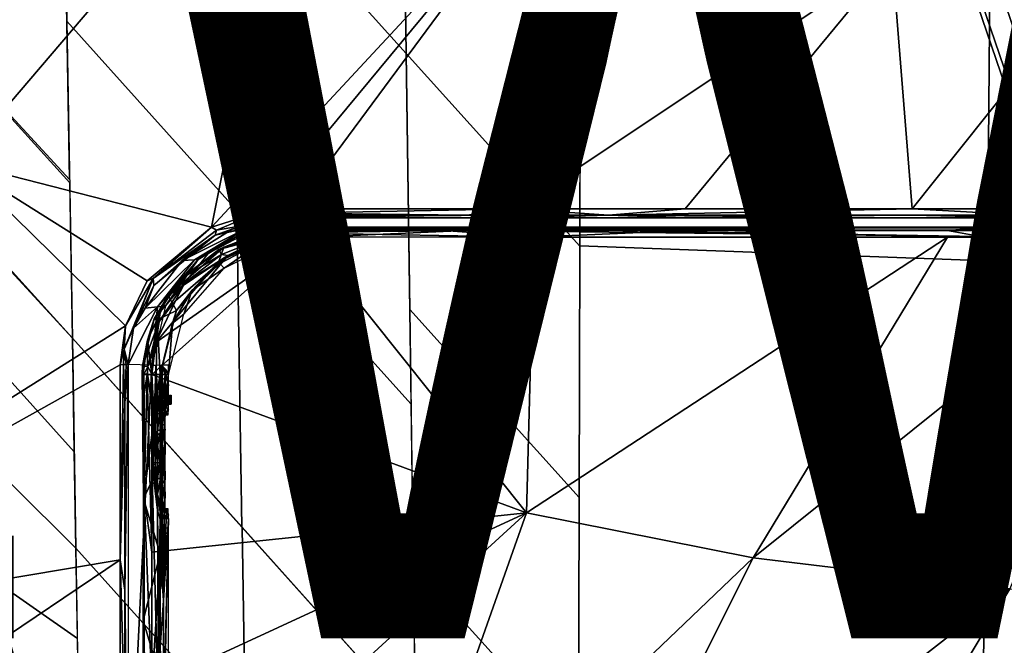
# Model space of a CAD drawing. Units: inches. Extents: x -12.8 to 13.9, y -13.8 to 13.8.
# Drawn here: x -1.2 to 0.9, y -6 to -4.7 of the extents above; entities that cross this region are included whole.
import ezdxf

# ---------------------------------------------------------------- set-up
doc = ezdxf.new("R2010")
doc.units = ezdxf.units.IN
doc.header["$MEASUREMENT"] = 0
for name, color, linetype in [('SEAT-BASE', 5, 'Continuous'), ('SEAT-FABRIC', 5, 'Continuous'), ('SEAT-FRAME', 5, 'Continuous'), ('SEAT-VIEW', 7, 'Continuous')]:
    doc.layers.add(name, color=color, linetype=linetype)
doc.styles.get("Standard").update_dxf_attribs({"font": 'arial.ttf'})

msp = doc.modelspace()

# ---------------------------------------------------------------- linework, layer by layer
at = {"layer": 'SEAT-BASE'}
for points in [[(4.5174, -12.6859, 3.8188), (1.0754, -1.7204, 6.4698), (0.6083, -1.8722, 6.4973), (4.1596, -12.8021, 3.8188)], [(4.2811, -11.7997, 3.2151), (3.4676, -12.0641, 3.2151), (0.0683, -2.1107, 4.5405), (1.1854, -1.7478, 4.5405)], [(0.1412, -2.0239, 6.4698), (3.8017, -12.9184, 3.8188), (4.1596, -12.8021, 3.8188), (0.6083, -1.8722, 6.4973)], [(0.0349, -2.0367, 6.3614), (-0.0124, -2.1651, 4.6526), (3.4414, -12.2822, 3.3006), (3.6747, -12.9218, 3.7114)], [(0.0704, -2.0413, 6.4342), (0.0349, -2.0367, 6.3614), (3.6747, -12.9218, 3.7114), (3.7104, -12.9267, 3.7894)], [(0.1412, -2.0239, 6.4698), (0.0704, -2.0413, 6.4342), (3.7104, -12.9267, 3.7894), (3.8017, -12.9184, 3.8188)], [(0.0339, -2.1244, 4.5552), (0.0683, -2.1107, 4.5405), (3.4676, -12.0641, 3.2151), (3.4669, -12.197, 3.2069)], [(0.0339, -2.1244, 4.5552), (3.4669, -12.197, 3.2069), (3.4461, -12.2657, 3.2497), (-0.0076, -2.1486, 4.6016)], [(3.4414, -12.2822, 3.3006), (-0.0124, -2.1651, 4.6526), (-0.0076, -2.1486, 4.6016), (3.4461, -12.2657, 3.2497)]]:
    msp.add_3dface(points, dxfattribs=at)
at = {"layer": 'SEAT-FABRIC'}
for points in [[(-0.7258, -3.8226, 18.95), (-0.718, -4.3686, 18.989), (-0.3529, -4.7746, 19.0281), (-0.3606, -4.2288, 18.9865)], [(-0.7072, -5.1032, 19.0421), (-0.718, -4.3686, 18.989), (-1.0755, -3.9721, 18.9558), (-1.0632, -4.7068, 19.0071)], [(0.8643, -5.2087, 19.1065), (0.8751, -3.9866, 19.0014), (0.0134, -3.9621, 18.9769), (0.0107, -5.1771, 19.0722)], [(1.758, -4.007, 19.0233), (0.8751, -3.9866, 19.0014), (0.8643, -5.2087, 19.1065), (1.7384, -5.235, 19.1367)], [(-1.4175, -4.1205, 18.9617), (-1.4079, -4.658, 18.9998), (-1.0575, -5.0387, 19.0309), (-1.0666, -4.5085, 18.9931)], [(-0.3606, -4.2288, 18.9865), (-0.3529, -4.7746, 19.0281), (0.0106, -5.1783, 19.0727), (0.0119, -4.6422, 19.0302)], [(-0.3427, -5.5091, 19.0842), (-0.3529, -4.7746, 19.0281), (-0.718, -4.3686, 18.989), (-0.7072, -5.1032, 19.0421)], [(-1.0574, -5.0457, 19.0312), (-1.4079, -4.658, 18.9998), (-1.4057, -4.9864, 19.0222), (-1.0518, -5.3706, 19.0548)], [(-1.0632, -4.7068, 19.0071), (-1.0518, -5.3706, 19.0548), (-0.6967, -5.7669, 19.091), (-0.7072, -5.1032, 19.0421)], [(-0.3529, -4.7746, 19.0281), (-0.3455, -5.3108, 19.069), (0.0093, -5.7045, 19.1147), (0.0106, -5.1783, 19.0727)], [(-1.0478, -5.6091, 19.0724), (-1.0518, -5.3706, 19.0548), (-1.4025, -4.9832, 19.023), (-1.3577, -5.265, 19.0427)], [(-0.7072, -5.1032, 19.0421), (-0.6967, -5.7669, 19.091), (-0.3335, -6.1728, 19.1354), (-0.3427, -5.5091, 19.0842)], [(0.8643, -5.2087, 19.1065), (0.0107, -5.1771, 19.0722), (0.0079, -6.2321, 19.1575), (0.8541, -6.2698, 19.2023)], [(1.7204, -6.3009, 19.2418), (1.7384, -5.235, 19.1367), (0.8643, -5.2087, 19.1065), (0.8541, -6.2698, 19.2023)], [(-1.3577, -5.265, 19.0427), (-1.3111, -5.5462, 19.0634), (-1.0444, -5.8108, 19.0874), (-1.0478, -5.6091, 19.0724)], [(-0.3455, -5.3108, 19.069), (-0.338, -5.8479, 19.1102), (0.0078, -6.2315, 19.1573), (0.0093, -5.7045, 19.1147)], [(-0.6894, -6.207, 19.1241), (-0.6966, -5.767, 19.091), (-1.0518, -5.3706, 19.0548), (-1.0444, -5.8108, 19.0874)], [(-1.0413, -6.0001, 19.1017), (-1.0444, -5.8108, 19.0874), (-1.3111, -5.5462, 19.0634), (-1.2204, -5.8751, 19.0897)], [(-0.3272, -6.613, 19.1698), (-0.3335, -6.1728, 19.1354), (-0.6966, -5.767, 19.091), (-0.6894, -6.207, 19.1241)], [(-0.6813, -6.6855, 19.1611), (-0.6894, -6.207, 19.1241), (-1.0444, -5.8108, 19.0874), (-1.0367, -6.2895, 19.1236)], [(-0.338, -5.8479, 19.1102), (-0.3335, -6.1728, 19.1354), (0.0069, -6.5505, 19.1834), (0.0078, -6.2315, 19.1573)], [(-1.7, -5.9192, 19.0574), (-1.6041, -6.2483, 19.084), (-1.1332, -6.1831, 19.1144), (-1.2204, -5.8751, 19.0897)], [(-1.2204, -5.8751, 19.0897), (-1.1332, -6.1831, 19.1144), (-1.0367, -6.2895, 19.1236), (-1.0413, -6.0001, 19.1017)]]:
    msp.add_3dface(points, dxfattribs=at)
at = {"layer": 'SEAT-FRAME'}
for points in [[(-1.7242, -4.7003, 14.0689), (-1.112, -3.9661, 14.0376), (-1.2894, -5.0027, 14.0873)], [(-1.2894, -5.0027, 14.0873), (-1.112, -3.9661, 14.0376), (-0.5629, -4.1505, 14.0477)], [(-1.2894, -5.0027, 14.0873), (-0.5629, -4.1505, 14.0477), (-0.7605, -5.1385, 14.0999)], [(-0.7605, -5.1385, 14.0999), (-0.5629, -4.1505, 14.0477), (-0.0474, -4.3694, 14.0615)], [(-0.7605, -5.1385, 14.0999), (-0.0474, -4.3694, 14.0615), (-0.6567, -5.1057, 14.0996)], [(-0.6567, -5.1057, 14.0996), (-0.0474, -4.3694, 14.0615), (-0.5866, -5.0997, 14.1)], [(-0.5866, -5.0997, 14.1), (-0.0474, -4.3694, 14.0615), (-0.1209, -5.0998, 14.1044)], [(-0.1209, -5.0998, 14.1044), (-0.0474, -4.3694, 14.0615), (0.6647, -4.5744, 14.0768)], [(-0.1209, -5.0998, 14.1044), (0.6647, -4.5744, 14.0768), (0.2316, -5.0998, 14.1074)], [(0.2316, -5.0998, 14.1074), (0.6647, -4.5744, 14.0768), (0.7067, -5.0999, 14.1115)], [(0.7067, -5.0999, 14.1115), (0.6647, -4.5744, 14.0768), (1.0674, -4.6464, 14.084)], [(0.7067, -5.0999, 14.1115), (1.0674, -4.6464, 14.084), (1.2641, -5.1, 14.1166)], [(-1.9967, -6.0108, 14.0955), (-1.2894, -5.0027, 14.0873), (-0.9407, -5.3453, 14.1059)], [(-1.2894, -5.0027, 14.0873), (-0.7605, -5.1385, 14.0999), (-0.8953, -5.2504, 14.1029)], [(-1.2894, -5.0027, 14.0873), (-0.8953, -5.2504, 14.1029), (-0.9407, -5.3453, 14.1059)], [(-0.7605, -5.1385, 14.0999), (-0.6567, -5.1057, 14.0996), (-0.75, -5.1449, 14.1032)], [(-0.5866, -5.1158, 14.1099), (-0.75, -5.1449, 14.1032), (-0.6567, -5.1057, 14.0996)], [(-0.6567, -5.1057, 14.0996), (-0.5866, -5.0997, 14.1), (-0.5866, -5.109, 14.1029)], [(-0.5866, -5.109, 14.1029), (-0.5866, -5.1158, 14.1099), (-0.6567, -5.1057, 14.0996)], [(-0.5866, -5.109, 14.1029), (-0.5866, -5.0997, 14.1), (-0.1209, -5.0998, 14.1044)], [(-0.5866, -5.109, 14.1029), (-0.1209, -5.0998, 14.1044), (-0.2257, -5.1129, 14.1094)], [(-0.5866, -5.109, 14.1029), (-0.2257, -5.1129, 14.1094), (-0.5305, -5.1129, 14.1066)], [(-0.5305, -5.1129, 14.1066), (-0.5866, -5.1158, 14.1099), (-0.5866, -5.109, 14.1029)], [(-0.1211, -5.1184, 14.1237), (-0.5866, -5.1158, 14.1099), (-0.2257, -5.1129, 14.1094)], [(-0.2257, -5.1129, 14.1094), (-0.5866, -5.1158, 14.1099), (-0.5305, -5.1129, 14.1066)], [(0.0709, -5.1129, 14.1119), (-0.2257, -5.1129, 14.1094), (-0.1209, -5.0998, 14.1044)], [(-0.2257, -5.1129, 14.1094), (0.0709, -5.1129, 14.1119), (-0.1211, -5.1184, 14.1237)], [(0.2314, -5.1184, 14.1267), (-0.1211, -5.1184, 14.1237), (0.0709, -5.1129, 14.1119)], [(-0.1209, -5.0998, 14.1044), (0.2316, -5.0998, 14.1074), (0.0709, -5.1129, 14.1119)], [(0.7067, -5.0999, 14.1115), (0.0709, -5.1129, 14.1119), (0.2316, -5.0998, 14.1074)], [(0.9466, -5.1129, 14.1196), (0.0709, -5.1129, 14.1119), (0.7067, -5.0999, 14.1115)], [(0.0709, -5.1129, 14.1119), (0.9466, -5.1129, 14.1196), (0.7065, -5.1184, 14.1308)], [(0.0709, -5.1129, 14.1119), (0.7065, -5.1184, 14.1308), (0.2314, -5.1184, 14.1267)], [(1.2639, -5.1184, 14.1359), (0.7065, -5.1184, 14.1308), (0.9466, -5.1129, 14.1196)], [(0.7067, -5.0999, 14.1115), (1.2641, -5.1, 14.1166), (0.9466, -5.1129, 14.1196)], [(-0.5866, -5.1158, 14.1099), (-0.5868, -5.1184, 14.1193), (-0.7525, -5.155, 14.1151)], [(-0.5866, -5.1158, 14.1099), (-0.7525, -5.155, 14.1151), (-0.75, -5.1449, 14.1032)], [(-0.7525, -5.155, 14.1151), (-0.5868, -5.1184, 14.1193), (-0.7158, -5.1418, 14.1245)], [(-0.557, -5.1198, 14.1947), (-0.7158, -5.1418, 14.1245), (-0.5868, -5.1184, 14.1193)], [(-0.557, -5.1198, 14.1947), (-0.6895, -5.1421, 14.175), (-0.7158, -5.1418, 14.1245)], [(-0.557, -5.1198, 14.1947), (-0.6816, -5.1422, 14.1902), (-0.6895, -5.1421, 14.175)], [(-0.6816, -5.1422, 14.1902), (-0.557, -5.1198, 14.1947), (-0.6599, -5.1367, 14.1997)], [(-0.1211, -5.1184, 14.1237), (-0.5868, -5.1184, 14.1193), (-0.5866, -5.1158, 14.1099)], [(1.9855, -5.1184, 14.1423), (1.9762, -5.1204, 14.2537), (-0.5519, -5.1197, 14.1946), (-0.5868, -5.1184, 14.1193)], [(-0.5868, -5.1184, 14.1193), (-0.5557, -5.1198, 14.1947), (-0.557, -5.1198, 14.1947)], [(-0.5868, -5.1184, 14.1193), (-0.5545, -5.1198, 14.1947), (-0.5557, -5.1198, 14.1947)], [(-0.5868, -5.1184, 14.1193), (-0.5532, -5.1197, 14.1946), (-0.5545, -5.1198, 14.1947)], [(-0.5868, -5.1184, 14.1193), (-0.5519, -5.1197, 14.1946), (-0.5532, -5.1197, 14.1946)], [(1.9856, -5.1184, 14.1423), (-0.5519, -5.1197, 14.1946), (-0.5868, -5.1184, 14.1193)], [(1.9856, -5.1184, 14.1423), (1.9762, -5.1204, 14.2536), (-0.5519, -5.1197, 14.1946)], [(-0.8953, -5.2504, 14.1029), (-0.7605, -5.1385, 14.0999), (-0.8829, -5.2461, 14.1044)], [(-0.8829, -5.2461, 14.1044), (-0.7605, -5.1385, 14.0999), (-0.75, -5.1449, 14.1032)], [(-0.7525, -5.155, 14.1151), (-0.8829, -5.2461, 14.1044), (-0.75, -5.1449, 14.1032)], [(-0.7158, -5.1418, 14.1245), (-0.8222, -5.2081, 14.1363), (-0.7525, -5.155, 14.1151)], [(-0.6895, -5.1421, 14.175), (-0.8222, -5.2081, 14.1363), (-0.7158, -5.1418, 14.1245)], [(-0.6895, -5.1421, 14.175), (-0.7964, -5.2066, 14.1819), (-0.8222, -5.2081, 14.1363)], [(-0.6816, -5.1422, 14.1902), (-0.7964, -5.2066, 14.1819), (-0.6895, -5.1421, 14.175)], [(-0.6816, -5.1422, 14.1902), (-0.7887, -5.2061, 14.1956), (-0.7964, -5.2066, 14.1819)], [(-0.6816, -5.1422, 14.1902), (-0.7674, -5.1935, 14.2064), (-0.7887, -5.2061, 14.1956)], [(-0.6599, -5.1367, 14.1997), (-0.7674, -5.1935, 14.2064), (-0.6816, -5.1422, 14.1902)], [(-0.7454, -5.185, 14.1207), (-0.735, -5.18, 14.1272), (-0.6521, -5.1487, 14.1202)], [(-0.6521, -5.1487, 14.1202), (-0.6493, -5.1602, 14.1042), (-0.7454, -5.185, 14.1207)], [(-0.735, -5.18, 14.1272), (-0.6389, -5.1562, 14.1968), (-0.5626, -5.1381, 14.123)], [(-0.735, -5.18, 14.1272), (-0.5626, -5.1381, 14.123), (-0.6521, -5.1487, 14.1202)], [(-0.6521, -5.1487, 14.1202), (-0.5626, -5.1381, 14.123), (-0.5741, -5.1384, 14.1206)], [(-0.5741, -5.1384, 14.1206), (-0.5737, -5.1502, 14.1045), (-0.6521, -5.1487, 14.1202)], [(-0.5737, -5.1502, 14.1045), (-0.6493, -5.1602, 14.1042), (-0.6521, -5.1487, 14.1202)], [(-0.6493, -5.1602, 14.1042), (-0.5737, -5.1502, 14.1045), (-0.5624, -5.1587, 14.103)], [(-0.5406, -5.1452, 14.2077), (-0.6389, -5.1562, 14.1968), (-0.647, -5.1644, 14.2074)], [(-0.647, -5.1644, 14.2074), (-0.6335, -5.1739, 14.2133), (-0.5406, -5.1452, 14.2077)], [(-0.6389, -5.1562, 14.1968), (-0.5534, -5.1385, 14.1417), (-0.5626, -5.1381, 14.123)], [(-0.6389, -5.1562, 14.1968), (-0.5443, -5.1388, 14.1599), (-0.5534, -5.1385, 14.1417)], [(-0.6389, -5.1562, 14.1968), (-0.5354, -5.1391, 14.1775), (-0.5443, -5.1388, 14.1599)], [(-0.6389, -5.1562, 14.1968), (-0.5269, -5.1394, 14.1945), (-0.5354, -5.1391, 14.1775)], [(-0.5406, -5.1452, 14.2077), (-0.5269, -5.1394, 14.1945), (-0.6389, -5.1562, 14.1968)], [(-0.6335, -5.1739, 14.2133), (-0.5271, -5.1488, 14.2109), (-0.5406, -5.1452, 14.2077)], [(-0.6335, -5.1739, 14.2133), (-0.5271, -5.1582, 14.2138), (-0.5271, -5.1488, 14.2109)], [(-0.5626, -5.1381, 14.123), (-0.5626, -5.1396, 14.1152), (-0.5741, -5.1384, 14.1206)], [(-0.5626, -5.1396, 14.1152), (-0.5625, -5.1441, 14.1086), (-0.5741, -5.1384, 14.1206)], [(-0.5741, -5.1384, 14.1206), (-0.5625, -5.1441, 14.1086), (-0.5737, -5.1502, 14.1045)], [(-0.5737, -5.1502, 14.1045), (-0.5625, -5.1441, 14.1086), (-0.5624, -5.1509, 14.1043)], [(-0.5737, -5.1502, 14.1045), (-0.5624, -5.1509, 14.1043), (-0.5624, -5.1587, 14.103)], [(-0.0859, -5.1381, 14.1278), (-0.5626, -5.1381, 14.123), (-0.5534, -5.1385, 14.1417)], [(-0.0859, -5.1381, 14.1278), (-0.5626, -5.1396, 14.1152), (-0.5626, -5.1381, 14.123)], [(-0.5626, -5.1396, 14.1152), (-0.0859, -5.1381, 14.1278), (-0.2918, -5.1441, 14.1114)], [(-0.2918, -5.1441, 14.1114), (-0.5625, -5.1441, 14.1086), (-0.5626, -5.1396, 14.1152)], [(-0.5624, -5.1509, 14.1043), (-0.5625, -5.1441, 14.1086), (-0.2918, -5.1441, 14.1114)], [(-0.0857, -5.1589, 14.1078), (-0.5624, -5.1509, 14.1043), (-0.2918, -5.1441, 14.1114)], [(-0.5624, -5.1587, 14.103), (-0.5624, -5.1509, 14.1043), (-0.0857, -5.1589, 14.1078)], [(0.7802, -5.1381, 14.1357), (-0.5534, -5.1385, 14.1417), (-0.5443, -5.1388, 14.1599)], [(-0.5534, -5.1385, 14.1417), (0.7802, -5.1381, 14.1357), (-0.0859, -5.1381, 14.1278)], [(-0.5443, -5.1388, 14.1599), (1.9461, -5.1388, 14.1806), (0.7802, -5.1381, 14.1357)], [(1.9461, -5.1388, 14.1806), (-0.5443, -5.1388, 14.1599), (0.8501, -5.1394, 14.2075)], [(0.8501, -5.1394, 14.2075), (-0.5443, -5.1388, 14.1599), (-0.5354, -5.1391, 14.1775)], [(-0.527, -5.142, 14.2039), (-0.5269, -5.1394, 14.1945), (-0.5406, -5.1452, 14.2077)], [(-0.5271, -5.1488, 14.2109), (-0.527, -5.142, 14.2039), (-0.5406, -5.1452, 14.2077)], [(0.8501, -5.1394, 14.2075), (-0.5354, -5.1391, 14.1775), (-0.5269, -5.1394, 14.1945)], [(-0.4847, -5.145, 14.2083), (-0.527, -5.142, 14.2039), (-0.5271, -5.1488, 14.2109)], [(-0.5271, -5.1582, 14.2138), (0.8499, -5.1579, 14.2268), (-0.2277, -5.145, 14.2108)], [(-0.5271, -5.1488, 14.2109), (-0.2277, -5.145, 14.2108), (-0.4847, -5.145, 14.2083)], [(-0.5271, -5.1488, 14.2109), (-0.5271, -5.1582, 14.2138), (-0.2277, -5.145, 14.2108)], [(0.8501, -5.1394, 14.2075), (-0.5269, -5.1394, 14.1945), (-0.527, -5.142, 14.2039)], [(0.8501, -5.1394, 14.2075), (-0.527, -5.142, 14.2039), (0.7806, -5.145, 14.2202)], [(0.7806, -5.145, 14.2202), (-0.527, -5.142, 14.2039), (0.0572, -5.145, 14.2135)], [(0.0572, -5.145, 14.2135), (-0.527, -5.142, 14.2039), (-0.2277, -5.145, 14.2108)], [(-0.2277, -5.145, 14.2108), (-0.527, -5.142, 14.2039), (-0.4847, -5.145, 14.2083)], [(0.0017, -5.1441, 14.1142), (-0.2918, -5.1441, 14.1114), (-0.0859, -5.1381, 14.1278)], [(-0.2918, -5.1441, 14.1114), (0.0017, -5.1441, 14.1142), (-0.0857, -5.1589, 14.1078)], [(-0.2277, -5.145, 14.2108), (0.8499, -5.1579, 14.2268), (0.0572, -5.145, 14.2135)], [(-0.0859, -5.1381, 14.1278), (0.7802, -5.1381, 14.1357), (0.265, -5.1441, 14.1165)], [(-0.0859, -5.1381, 14.1278), (0.265, -5.1441, 14.1165), (0.0017, -5.1441, 14.1142)], [(0.7804, -5.159, 14.1157), (-0.0857, -5.1589, 14.1078), (0.265, -5.1441, 14.1165)], [(0.265, -5.1441, 14.1165), (-0.0857, -5.1589, 14.1078), (0.0017, -5.1441, 14.1142)], [(0.0572, -5.145, 14.2135), (0.8499, -5.1579, 14.2268), (0.7806, -5.145, 14.2202)], [(1.3702, -5.1443, 14.1268), (0.265, -5.1441, 14.1165), (0.7802, -5.1381, 14.1357)], [(0.265, -5.1441, 14.1165), (1.3702, -5.1443, 14.1268), (0.7804, -5.159, 14.1157)], [(0.7802, -5.1381, 14.1357), (1.9461, -5.1388, 14.1806), (1.2111, -5.1382, 14.1399)], [(1.3702, -5.1443, 14.1268), (0.7802, -5.1381, 14.1357), (1.2111, -5.1382, 14.1399)], [(0.7804, -5.159, 14.1157), (1.3702, -5.1443, 14.1268), (1.2113, -5.1591, 14.1199)], [(0.7806, -5.145, 14.2202), (1.0813, -5.145, 14.2231), (0.8501, -5.1394, 14.2075)], [(1.0813, -5.145, 14.2231), (0.7806, -5.145, 14.2202), (0.8499, -5.1579, 14.2268)], [(0.8499, -5.1579, 14.2268), (1.5202, -5.1578, 14.2332), (1.0813, -5.145, 14.2231)], [(1.9377, -5.1391, 14.1987), (1.9461, -5.1388, 14.1806), (0.8501, -5.1394, 14.2075)], [(1.9377, -5.1391, 14.1987), (0.8501, -5.1394, 14.2075), (1.5204, -5.1394, 14.2139)], [(1.5204, -5.1394, 14.2139), (0.8501, -5.1394, 14.2075), (1.0813, -5.145, 14.2231)], [(-0.8855, -5.4471, 14.1105), (-0.5624, -5.1587, 14.103), (-0.101, -5.7366, 14.1331)], [(-0.8855, -5.4471, 14.1105), (-0.8769, -5.3802, 14.1082), (-0.5624, -5.1587, 14.103)], [(-0.8809, -5.2602, 14.1149), (-0.8829, -5.2461, 14.1044), (-0.7525, -5.155, 14.1151)], [(-0.7525, -5.155, 14.1151), (-0.8222, -5.2081, 14.1363), (-0.8809, -5.2602, 14.1149)], [(-0.8769, -5.3802, 14.1082), (-0.726, -5.1978, 14.1029), (-0.5624, -5.1587, 14.103)], [(-0.6493, -5.1602, 14.1042), (-0.7398, -5.1954, 14.1046), (-0.7454, -5.185, 14.1207)], [(-0.7452, -5.21, 14.2004), (-0.6389, -5.1562, 14.1968), (-0.735, -5.18, 14.1272)], [(-0.7452, -5.21, 14.2004), (-0.647, -5.1644, 14.2074), (-0.6389, -5.1562, 14.1968)], [(-0.647, -5.1644, 14.2074), (-0.7452, -5.21, 14.2004), (-0.743, -5.2143, 14.2084)], [(-0.743, -5.2143, 14.2084), (-0.7343, -5.2243, 14.2143), (-0.647, -5.1644, 14.2074)], [(-0.7398, -5.1954, 14.1046), (-0.6493, -5.1602, 14.1042), (-0.726, -5.1978, 14.1029)], [(-0.7343, -5.2243, 14.2143), (-0.6335, -5.1739, 14.2133), (-0.647, -5.1644, 14.2074)], [(-0.5624, -5.1587, 14.103), (-0.726, -5.1978, 14.1029), (-0.6493, -5.1602, 14.1042)], [(-0.101, -5.7366, 14.1331), (-0.5624, -5.1587, 14.103), (-0.0857, -5.1589, 14.1078)], [(-0.101, -5.7366, 14.1331), (-0.0857, -5.1589, 14.1078), (0.7804, -5.159, 14.1157)], [(-0.101, -5.7366, 14.1331), (0.7804, -5.159, 14.1157), (0.3735, -5.831, 14.1438)], [(0.3735, -5.831, 14.1438), (0.7804, -5.159, 14.1157), (1.2113, -5.1591, 14.1199)], [(0.3735, -5.831, 14.1438), (1.2113, -5.1591, 14.1199), (0.9113, -5.8959, 14.1538)], [(-0.7887, -5.2061, 14.1956), (-0.7674, -5.1935, 14.2064), (-0.8568, -5.3034, 14.2135)], [(-0.8511, -5.2814, 14.1326), (-0.7452, -5.21, 14.2004), (-0.735, -5.18, 14.1272)], [(-0.8511, -5.2814, 14.1326), (-0.735, -5.18, 14.1272), (-0.8247, -5.2468, 14.1223)], [(-0.8247, -5.2468, 14.1223), (-0.735, -5.18, 14.1272), (-0.7454, -5.185, 14.1207)], [(-0.7454, -5.185, 14.1207), (-0.7398, -5.1954, 14.1046), (-0.8247, -5.2468, 14.1223)], [(-0.7398, -5.1954, 14.1046), (-0.8164, -5.255, 14.1062), (-0.8247, -5.2468, 14.1223)], [(-0.8164, -5.255, 14.1062), (-0.7398, -5.1954, 14.1046), (-0.726, -5.1978, 14.1029)], [(-0.8995, -5.3078, 14.1336), (-0.8222, -5.2081, 14.1363), (-0.7964, -5.2066, 14.1819)], [(-0.8995, -5.3078, 14.1336), (-0.7964, -5.2066, 14.1819), (-0.8737, -5.3051, 14.1819)], [(-0.8222, -5.2081, 14.1363), (-0.8995, -5.3078, 14.1336), (-0.8809, -5.2602, 14.1149)], [(-0.726, -5.1978, 14.1029), (-0.8769, -5.3802, 14.1082), (-0.8361, -5.2928, 14.1054)], [(-0.8737, -5.3051, 14.1819), (-0.7964, -5.2066, 14.1819), (-0.7887, -5.2061, 14.1956)], [(-0.8737, -5.3051, 14.1819), (-0.7887, -5.2061, 14.1956), (-0.866, -5.3043, 14.1964)], [(-0.866, -5.3043, 14.1964), (-0.7887, -5.2061, 14.1956), (-0.8568, -5.3034, 14.2135)], [(-0.7452, -5.21, 14.2004), (-0.8511, -5.2814, 14.1326), (-0.8341, -5.3126, 14.2054)], [(-0.726, -5.1978, 14.1029), (-0.8361, -5.2928, 14.1054), (-0.8164, -5.255, 14.1062)], [(-0.7452, -5.21, 14.2004), (-0.8341, -5.3126, 14.2054), (-0.8009, -5.27, 14.21)], [(-0.8009, -5.27, 14.21), (-0.743, -5.2143, 14.2084), (-0.7452, -5.21, 14.2004)], [(-0.8009, -5.27, 14.21), (-0.7343, -5.2243, 14.2143), (-0.743, -5.2143, 14.2084)], [(-0.8009, -5.27, 14.21), (-0.8186, -5.3206, 14.2171), (-0.7343, -5.2243, 14.2143)], [(-0.9436, -5.3938, 14.1088), (-0.8829, -5.2461, 14.1044), (-0.924, -5.3496, 14.1171)], [(-0.9436, -5.3938, 14.1088), (-0.9407, -5.3453, 14.1059), (-0.8829, -5.2461, 14.1044)], [(-0.9407, -5.3453, 14.1059), (-0.8953, -5.2504, 14.1029), (-0.8829, -5.2461, 14.1044)], [(-0.8829, -5.2461, 14.1044), (-0.8809, -5.2602, 14.1149), (-0.924, -5.3496, 14.1171)], [(-0.8247, -5.2468, 14.1223), (-0.8807, -5.3306, 14.1249), (-0.8511, -5.2814, 14.1326)], [(-0.8247, -5.2468, 14.1223), (-0.8164, -5.255, 14.1062), (-0.8807, -5.3306, 14.1249)], [(-0.8164, -5.255, 14.1062), (-0.8704, -5.3357, 14.1086), (-0.8807, -5.3306, 14.1249)], [(-0.8704, -5.3357, 14.1086), (-0.8164, -5.255, 14.1062), (-0.8361, -5.2928, 14.1054)], [(-0.924, -5.3496, 14.1171), (-0.8809, -5.2602, 14.1149), (-0.8995, -5.3078, 14.1336)], [(-0.8422, -5.3391, 14.2122), (-0.8009, -5.27, 14.21), (-0.8341, -5.3126, 14.2054)], [(-0.8422, -5.3391, 14.2122), (-0.8186, -5.3206, 14.2171), (-0.8009, -5.27, 14.21)], [(-0.8511, -5.2814, 14.1326), (-0.8943, -5.3747, 14.1364), (-0.8744, -5.3323, 14.1451)], [(-0.8943, -5.3747, 14.1364), (-0.8511, -5.2814, 14.1326), (-0.8807, -5.3306, 14.1249)], [(-0.8769, -5.3802, 14.1082), (-0.8704, -5.3357, 14.1086), (-0.8361, -5.2928, 14.1054)], [(-0.8511, -5.2814, 14.1326), (-0.8744, -5.3323, 14.1451), (-0.8341, -5.3126, 14.2054)], [(-0.924, -5.3496, 14.1171), (-0.8737, -5.3051, 14.1819), (-0.9347, -5.426, 14.1196)], [(-0.8737, -5.3051, 14.1819), (-0.8857, -5.4277, 14.2185), (-0.9347, -5.426, 14.1196)], [(-0.8995, -5.3078, 14.1336), (-0.8737, -5.3051, 14.1819), (-0.924, -5.3496, 14.1171)], [(-0.866, -5.3043, 14.1964), (-0.8568, -5.3034, 14.2135), (-0.8857, -5.4277, 14.2185)], [(-0.8737, -5.3051, 14.1819), (-0.866, -5.3043, 14.1964), (-0.8857, -5.4277, 14.2185)], [(-0.8341, -5.3126, 14.2054), (-0.8744, -5.3323, 14.1451), (-0.8681, -5.4473, 14.2105)], [(-0.8341, -5.3126, 14.2054), (-0.8681, -5.4473, 14.2105), (-0.8422, -5.3391, 14.2122)], [(-0.8807, -5.3306, 14.1249), (-0.9049, -5.4287, 14.1281), (-0.8943, -5.3747, 14.1364)], [(-0.8807, -5.3306, 14.1249), (-0.8704, -5.3357, 14.1086), (-0.9049, -5.4287, 14.1281)], [(-0.8704, -5.3357, 14.1086), (-0.8937, -5.43, 14.1118), (-0.9049, -5.4287, 14.1281)], [(-0.8744, -5.3323, 14.1451), (-0.8943, -5.3747, 14.1364), (-0.8855, -5.4467, 14.1752)], [(-0.8937, -5.43, 14.1118), (-0.8704, -5.3357, 14.1086), (-0.8769, -5.3802, 14.1082)], [(-0.8744, -5.3323, 14.1451), (-0.8855, -5.4467, 14.1752), (-0.8767, -5.447, 14.193)], [(-0.8744, -5.3323, 14.1451), (-0.8767, -5.447, 14.193), (-0.8681, -5.4473, 14.2105)], [(-0.8422, -5.3391, 14.2122), (-0.8681, -5.4473, 14.2105), (-0.8637, -5.4311, 14.2153)], [(-0.8507, -5.4469, 14.2214), (-0.8422, -5.3391, 14.2122), (-0.8637, -5.4311, 14.2153)], [(-0.8507, -5.4469, 14.2214), (-0.8186, -5.3206, 14.2171), (-0.8422, -5.3391, 14.2122)], [(-1.9967, -6.0108, 14.0955), (-0.9407, -5.3453, 14.1059), (-0.952, -5.4264, 14.1087)], [(-0.952, -5.4264, 14.1087), (-0.9407, -5.3453, 14.1059), (-0.9436, -5.3938, 14.1088)], [(-0.9347, -5.426, 14.1196), (-0.9436, -5.3938, 14.1088), (-0.924, -5.3496, 14.1171)], [(-0.8943, -5.3747, 14.1364), (-0.9049, -5.4287, 14.1281), (-0.9035, -5.4461, 14.139)], [(-0.8943, -5.3747, 14.1364), (-0.9035, -5.4461, 14.139), (-0.8944, -5.4464, 14.1572)], [(-0.8943, -5.3747, 14.1364), (-0.8944, -5.4464, 14.1572), (-0.8855, -5.4467, 14.1752)], [(-0.8855, -5.4471, 14.1105), (-0.8937, -5.43, 14.1118), (-0.8769, -5.3802, 14.1082)], [(-0.945, -5.4263, 14.1101), (-0.952, -5.4264, 14.1087), (-0.9436, -5.3938, 14.1088)], [(-0.9389, -5.4262, 14.1139), (-0.945, -5.4263, 14.1101), (-0.9436, -5.3938, 14.1088)], [(-0.9436, -5.3938, 14.1088), (-0.9347, -5.426, 14.1196), (-0.9389, -5.4262, 14.1139)], [(-1.9967, -6.0108, 14.0955), (-0.952, -5.4264, 14.1087), (-0.9519, -5.8352, 14.1209)], [(-0.9519, -5.8352, 14.1209), (-0.952, -5.4264, 14.1087), (-0.945, -5.4263, 14.1101)], [(-0.9519, -5.8352, 14.1209), (-0.945, -5.4263, 14.1101), (-0.9418, -5.5065, 14.1145)], [(-0.9418, -5.5065, 14.1145), (-0.945, -5.4263, 14.1101), (-0.9389, -5.4262, 14.1139)], [(-0.9389, -5.4262, 14.1139), (-0.9347, -5.426, 14.1196), (-0.9418, -5.5065, 14.1145)], [(-0.9347, -5.426, 14.1196), (-0.9417, -5.8989, 14.1254), (-0.9418, -5.5065, 14.1145)], [(-0.9347, -5.426, 14.1196), (-0.9348, -6.4373, 14.1397), (-0.9417, -5.8989, 14.1254)], [(-0.8857, -5.4277, 14.2185), (-0.9347, -5.426, 14.1196), (-0.9348, -6.4373, 14.1397)], [(-0.8857, -5.4277, 14.2185), (-0.9348, -6.4373, 14.1397), (-0.8849, -6.4287, 14.2406)], [(-0.9347, -6.4373, 14.1397), (-0.8849, -6.4287, 14.2406), (-0.8857, -5.4277, 14.2185), (-0.9347, -5.426, 14.1196)], [(-0.9049, -5.4287, 14.1281), (-0.9025, -5.4468, 14.1197), (-0.9055, -5.4465, 14.1292)], [(-0.9049, -5.4287, 14.1281), (-0.9055, -5.4465, 14.1292), (-0.9035, -5.4461, 14.139)], [(-0.9049, -5.4287, 14.1281), (-0.8937, -5.43, 14.1118), (-0.9025, -5.4468, 14.1197)], [(-0.8952, -5.447, 14.1129), (-0.9025, -5.4468, 14.1197), (-0.8937, -5.43, 14.1118)], [(-0.8855, -5.4471, 14.1105), (-0.8952, -5.447, 14.1129), (-0.8937, -5.43, 14.1118)], [(-0.8857, -5.4277, 14.2185), (-0.8771, -5.4273, 14.2299), (-0.8824, -5.6322, 14.2309)], [(-0.8857, -5.4277, 14.2185), (-0.8824, -5.6322, 14.2309), (-0.8857, -5.6324, 14.2254)], [(-0.8771, -5.4273, 14.2299), (-0.8782, -5.632, 14.2358), (-0.8824, -5.6322, 14.2309)], [(-0.8782, -5.632, 14.2358), (-0.8771, -5.4273, 14.2299), (-0.8733, -5.5636, 14.2377)], [(-0.8714, -5.5196, 14.2375), (-0.8771, -5.4273, 14.2299), (-0.865, -5.427, 14.2376)], [(-0.8733, -5.5636, 14.2377), (-0.8771, -5.4273, 14.2299), (-0.8733, -5.5295, 14.2366)], [(-0.8733, -5.5295, 14.2366), (-0.8771, -5.4273, 14.2299), (-0.8714, -5.5196, 14.2375)], [(-0.8714, -5.5196, 14.2375), (-0.865, -5.427, 14.2376), (-0.8682, -5.5063, 14.239)], [(-0.8682, -5.5063, 14.239), (-0.865, -5.427, 14.2376), (-0.8617, -5.4972, 14.2412)], [(-0.8637, -5.4311, 14.2153), (-0.8681, -5.4473, 14.2105), (-0.8638, -5.4471, 14.2162)], [(-0.8511, -5.4423, 14.2409), (-0.865, -5.427, 14.2376), (-0.8511, -5.4269, 14.2404)], [(-0.8617, -5.4972, 14.2412), (-0.865, -5.427, 14.2376), (-0.8511, -5.4581, 14.2415)], [(-0.8511, -5.4581, 14.2415), (-0.865, -5.427, 14.2376), (-0.8511, -5.4423, 14.2409)], [(-0.8638, -5.4471, 14.2162), (-0.8577, -5.447, 14.22), (-0.8637, -5.4311, 14.2153)], [(-0.8637, -5.4311, 14.2153), (-0.8577, -5.447, 14.22), (-0.8507, -5.4469, 14.2214)], [(-0.9035, -5.4461, 14.139), (-0.9055, -5.4465, 14.1292), (-0.9031, -5.7074, 14.1479)], [(-0.9055, -5.4465, 14.1292), (-0.9012, -5.7022, 14.1262), (-0.9031, -5.7074, 14.1479)], [(-0.9055, -5.4465, 14.1292), (-0.9025, -5.4468, 14.1197), (-0.9012, -5.7022, 14.1262)], [(-0.8944, -5.4464, 14.1572), (-0.9035, -5.4461, 14.139), (-0.9031, -5.7074, 14.1479)], [(-0.8944, -5.4464, 14.1572), (-0.9031, -5.7074, 14.1479), (-0.8814, -5.5422, 14.1867)], [(-0.9012, -5.7022, 14.1262), (-0.9025, -5.4468, 14.1197), (-0.9013, -5.4884, 14.1195)], [(-0.9013, -5.4884, 14.1195), (-0.9025, -5.4468, 14.1197), (-0.8952, -5.447, 14.1129)], [(-0.8952, -5.447, 14.1129), (-0.9012, -5.7022, 14.1262), (-0.9013, -5.4884, 14.1195)], [(-0.8952, -5.447, 14.1129), (-0.8853, -5.8195, 14.1219), (-0.9012, -5.7022, 14.1262)], [(-0.8853, -5.8195, 14.1219), (-0.8952, -5.447, 14.1129), (-0.8855, -5.4471, 14.1105)], [(-0.8855, -5.4467, 14.1752), (-0.8944, -5.4464, 14.1572), (-0.8814, -5.5257, 14.1862)], [(-0.8944, -5.4464, 14.1572), (-0.8814, -5.5422, 14.1867), (-0.8814, -5.5257, 14.1862)], [(-0.8767, -5.447, 14.193), (-0.8855, -5.4467, 14.1752), (-0.8814, -5.5257, 14.1862)], [(-0.8853, -5.8195, 14.1219), (-0.8855, -5.4471, 14.1105), (-0.101, -5.7366, 14.1331)], [(-0.8681, -5.4473, 14.2105), (-0.8767, -5.447, 14.193), (-0.8814, -5.5257, 14.1862)], [(-0.8814, -5.5422, 14.1867), (-0.8681, -5.4473, 14.2105), (-0.8814, -5.5257, 14.1862)], [(-0.8681, -5.4473, 14.2105), (-0.8814, -5.5422, 14.1867), (-0.868, -5.633, 14.2166)], [(-0.8638, -5.4471, 14.2162), (-0.8681, -5.4473, 14.2105), (-0.8638, -5.5123, 14.2184)], [(-0.8681, -5.4473, 14.2105), (-0.868, -5.633, 14.2166), (-0.8638, -5.5524, 14.2198)], [(-0.8681, -5.4473, 14.2105), (-0.8638, -5.5524, 14.2198), (-0.8638, -5.5123, 14.2184)], [(-0.8638, -5.5123, 14.2184), (-0.8577, -5.447, 14.22), (-0.8638, -5.4471, 14.2162)], [(-0.8638, -5.5123, 14.2184), (-0.8577, -5.5124, 14.2223), (-0.8577, -5.447, 14.22)], [(-0.8571, -5.4935, 14.2422), (-0.8617, -5.4972, 14.2412), (-0.8511, -5.4581, 14.2415)], [(-0.8507, -5.4688, 14.2222), (-0.8507, -5.4469, 14.2214), (-0.8577, -5.447, 14.22)], [(-0.8577, -5.447, 14.22), (-0.8577, -5.5124, 14.2223), (-0.8507, -5.4688, 14.2222)], [(-0.8571, -5.4935, 14.2422), (-0.8511, -5.4581, 14.2415), (-0.8511, -5.4744, 14.2421)], [(-0.8507, -5.4688, 14.2222), (-0.8577, -5.5124, 14.2223), (-0.8507, -5.4906, 14.2229)], [(-0.8511, -5.4909, 14.2427), (-0.8571, -5.4935, 14.2422), (-0.8511, -5.4744, 14.2421)], [(-0.8661, -5.5292, 14.2463), (-0.8682, -5.5063, 14.239), (-0.8617, -5.4972, 14.2412)], [(-0.8661, -5.5292, 14.2463), (-0.8617, -5.4972, 14.2412), (-0.8571, -5.4935, 14.2422)], [(-0.8661, -5.5292, 14.2463), (-0.8571, -5.4935, 14.2422), (-0.8612, -5.5174, 14.256)], [(-0.8612, -5.5174, 14.256), (-0.8571, -5.4935, 14.2422), (-0.8496, -5.5003, 14.2454)], [(-0.8612, -5.5174, 14.256), (-0.8496, -5.5003, 14.2454), (-0.8486, -5.5071, 14.2525)], [(-0.8577, -5.5124, 14.2223), (-0.8507, -5.5125, 14.2237), (-0.8507, -5.4906, 14.2229)], [(-0.8509, -5.4937, 14.2429), (-0.8571, -5.4935, 14.2422), (-0.8511, -5.4909, 14.2427)], [(-0.8571, -5.4935, 14.2422), (-0.8509, -5.4937, 14.2429), (-0.8496, -5.5003, 14.2454)], [(-0.8496, -5.5003, 14.2454), (-0.8511, -5.4909, 14.2427), (-0.8496, -5.4907, 14.2427)], [(-0.8511, -5.4909, 14.2427), (-0.8496, -5.5003, 14.2454), (-0.8509, -5.4937, 14.2429)], [(-0.8477, -5.5039, 14.2485), (-0.8496, -5.5003, 14.2454), (-0.848, -5.4906, 14.2427)], [(-0.8496, -5.5003, 14.2454), (-0.8496, -5.4907, 14.2427), (-0.848, -5.4906, 14.2427)], [(-0.8496, -5.5003, 14.2454), (-0.8477, -5.5039, 14.2485), (-0.8486, -5.5071, 14.2525)], [(-0.8477, -5.5039, 14.2485), (-0.8473, -5.5096, 14.2619), (-0.8486, -5.5071, 14.2525)], [(-0.8455, -5.5038, 14.2486), (-0.848, -5.4906, 14.2427), (-0.8465, -5.4905, 14.2427)], [(-0.8477, -5.5039, 14.2485), (-0.848, -5.4906, 14.2427), (-0.8455, -5.5038, 14.2486)], [(-0.8455, -5.5038, 14.2486), (-0.8463, -5.5095, 14.262), (-0.8477, -5.5039, 14.2485)], [(-0.8477, -5.5039, 14.2485), (-0.8463, -5.5095, 14.262), (-0.8473, -5.5096, 14.2619)], [(-0.8465, -5.4905, 14.2427), (-0.845, -5.4999, 14.2455), (-0.8455, -5.5038, 14.2486)], [(-0.845, -5.4999, 14.2455), (-0.8465, -5.4905, 14.2427), (-0.8449, -5.4905, 14.2427)], [(-0.8463, -5.5095, 14.262), (-0.8455, -5.5038, 14.2486), (-0.8451, -5.5069, 14.2525)], [(-0.845, -5.4999, 14.2455), (-0.8451, -5.5069, 14.2525), (-0.8455, -5.5038, 14.2486)], [(-0.9418, -5.5065, 14.1145), (-0.9417, -5.8989, 14.1254), (-0.9519, -5.8352, 14.1209)], [(-0.8682, -5.5063, 14.239), (-0.8733, -5.5295, 14.2366), (-0.8714, -5.5196, 14.2375)], [(-0.869, -5.5293, 14.2409), (-0.8733, -5.5295, 14.2366), (-0.8682, -5.5063, 14.239)], [(-0.8682, -5.5063, 14.239), (-0.8661, -5.5292, 14.2463), (-0.869, -5.5293, 14.2409)], [(-0.8661, -5.5292, 14.2463), (-0.8612, -5.5174, 14.256), (-0.864, -5.5228, 14.2532)], [(-0.8661, -5.5292, 14.2463), (-0.864, -5.5228, 14.2532), (-0.8648, -5.5257, 14.2524)], [(-0.8638, -5.5123, 14.2184), (-0.8638, -5.5524, 14.2198), (-0.8593, -5.5225, 14.2251)], [(-0.8593, -5.5225, 14.2251), (-0.8577, -5.5124, 14.2223), (-0.8638, -5.5123, 14.2184)], [(-0.8593, -5.5225, 14.2251), (-0.8638, -5.5524, 14.2198), (-0.8592, -5.5522, 14.2263)], [(-0.8486, -5.5071, 14.2525), (-0.8563, -5.5128, 14.2596), (-0.8612, -5.5174, 14.256)], [(-0.8577, -5.5124, 14.2223), (-0.8593, -5.5225, 14.2251), (-0.8571, -5.5259, 14.2288)], [(-0.8575, -5.5293, 14.2334), (-0.8593, -5.5225, 14.2251), (-0.8592, -5.5522, 14.2263)], [(-0.8575, -5.5293, 14.2334), (-0.8571, -5.5259, 14.2288), (-0.8593, -5.5225, 14.2251)], [(-0.8577, -5.5124, 14.2223), (-0.8571, -5.5259, 14.2288), (-0.8508, -5.522, 14.2266)], [(-0.8577, -5.5124, 14.2223), (-0.8508, -5.522, 14.2266), (-0.8507, -5.5125, 14.2237)], [(-0.8575, -5.5293, 14.2334), (-0.8508, -5.522, 14.2266), (-0.8571, -5.5259, 14.2288)], [(-0.8509, -5.529, 14.2337), (-0.8508, -5.522, 14.2266), (-0.8575, -5.5293, 14.2334)], [(-0.8486, -5.5071, 14.2525), (-0.8485, -5.5091, 14.2575), (-0.8563, -5.5128, 14.2596)], [(-0.8485, -5.5091, 14.2575), (-0.8529, -5.511, 14.2611), (-0.8563, -5.5128, 14.2596)], [(-0.8483, -5.5097, 14.2619), (-0.8529, -5.511, 14.2611), (-0.8485, -5.5091, 14.2575)], [(-0.8486, -5.5071, 14.2525), (-0.8473, -5.5096, 14.2619), (-0.8483, -5.5097, 14.2619)], [(-0.8486, -5.5071, 14.2525), (-0.8483, -5.5097, 14.2619), (-0.8485, -5.5091, 14.2575)], [(-0.8451, -5.5069, 14.2525), (-0.8452, -5.5094, 14.2621), (-0.8463, -5.5095, 14.262)], [(-0.8814, -5.5422, 14.1867), (-0.9031, -5.7074, 14.1479), (-0.868, -5.633, 14.2166)], [(-0.8733, -5.5636, 14.2377), (-0.8733, -5.5295, 14.2366), (-0.869, -5.5293, 14.2409)], [(-0.869, -5.5293, 14.2409), (-0.8674, -5.5634, 14.2446), (-0.8733, -5.5636, 14.2377)], [(-0.869, -5.5293, 14.2409), (-0.8661, -5.5292, 14.2463), (-0.8674, -5.5634, 14.2446)], [(-0.8661, -5.5292, 14.2463), (-0.8651, -5.5631, 14.2534), (-0.8674, -5.5634, 14.2446)], [(-0.8661, -5.5292, 14.2463), (-0.8648, -5.5257, 14.2524), (-0.8651, -5.529, 14.2523)], [(-0.8661, -5.5292, 14.2463), (-0.8651, -5.529, 14.2523), (-0.8651, -5.5631, 14.2534)], [(-0.8575, -5.5293, 14.2334), (-0.8592, -5.5522, 14.2263), (-0.8575, -5.5636, 14.2345)], [(-0.8532, -5.5315, 14.2432), (-0.8509, -5.529, 14.2337), (-0.8575, -5.5293, 14.2334)], [(-0.8532, -5.5315, 14.2432), (-0.8575, -5.5293, 14.2334), (-0.8554, -5.5315, 14.243)], [(-0.8554, -5.5315, 14.243), (-0.8575, -5.5293, 14.2334), (-0.8575, -5.5315, 14.2427)], [(-0.8511, -5.5315, 14.2434), (-0.8509, -5.529, 14.2337), (-0.8532, -5.5315, 14.2432)], [(-0.8782, -5.632, 14.2358), (-0.8733, -5.5636, 14.2377), (-0.8733, -5.5978, 14.2388)], [(-0.8733, -5.5636, 14.2377), (-0.8674, -5.5634, 14.2446), (-0.8733, -5.5978, 14.2388)], [(-0.8674, -5.5634, 14.2446), (-0.8674, -5.6241, 14.2465), (-0.8733, -5.5978, 14.2388)], [(-0.8638, -5.5524, 14.2198), (-0.868, -5.633, 14.2166), (-0.8638, -5.5926, 14.2211)], [(-0.8674, -5.5634, 14.2446), (-0.8651, -5.5631, 14.2534), (-0.8651, -5.5973, 14.2545)], [(-0.8674, -5.6241, 14.2465), (-0.8674, -5.5634, 14.2446), (-0.8651, -5.5973, 14.2545)], [(-0.8592, -5.5522, 14.2263), (-0.8638, -5.5524, 14.2198), (-0.8638, -5.5926, 14.2211)], [(-0.8592, -5.6196, 14.2285), (-0.8592, -5.5522, 14.2263), (-0.8638, -5.5926, 14.2211)], [(-0.8592, -5.5522, 14.2263), (-0.8592, -5.6196, 14.2285), (-0.8575, -5.598, 14.2356)], [(-0.8592, -5.5522, 14.2263), (-0.8575, -5.598, 14.2356), (-0.8575, -5.5636, 14.2345)], [(-0.8733, -5.6319, 14.2399), (-0.8782, -5.632, 14.2358), (-0.8733, -5.5978, 14.2388)], [(-0.869, -5.6318, 14.2442), (-0.8733, -5.6319, 14.2399), (-0.8733, -5.5978, 14.2388)], [(-0.8733, -5.5978, 14.2388), (-0.8674, -5.6241, 14.2465), (-0.869, -5.6318, 14.2442)], [(-0.8638, -5.5926, 14.2211), (-0.868, -5.633, 14.2166), (-0.8668, -5.6329, 14.2187)], [(-0.8651, -5.5973, 14.2545), (-0.8661, -5.6316, 14.2495), (-0.8674, -5.6241, 14.2465)], [(-0.8638, -5.5926, 14.2211), (-0.8668, -5.6329, 14.2187), (-0.8654, -5.6328, 14.2206)], [(-0.8651, -5.5973, 14.2545), (-0.8651, -5.6315, 14.2555), (-0.8661, -5.6316, 14.2495)], [(-0.8638, -5.5926, 14.2211), (-0.8654, -5.6328, 14.2206), (-0.8638, -5.6328, 14.2223)], [(-0.8638, -5.5926, 14.2211), (-0.8638, -5.6328, 14.2223), (-0.8604, -5.6326, 14.2265)], [(-0.8638, -5.5926, 14.2211), (-0.8604, -5.6326, 14.2265), (-0.8592, -5.6196, 14.2285)], [(-0.8583, -5.6325, 14.2314), (-0.8575, -5.598, 14.2356), (-0.8592, -5.6196, 14.2285)], [(-0.8575, -5.598, 14.2356), (-0.8583, -5.6325, 14.2314), (-0.8575, -5.6324, 14.2367)], [(-0.8674, -5.6241, 14.2465), (-0.8661, -5.6316, 14.2495), (-0.869, -5.6318, 14.2442)], [(-0.8592, -5.6196, 14.2285), (-0.8604, -5.6326, 14.2265), (-0.8583, -5.6325, 14.2314)], [(-0.868, -5.633, 14.2166), (-0.9031, -5.7074, 14.1479), (-0.8679, -5.8225, 14.222)], [(-0.8857, -5.6324, 14.2254), (-0.8824, -5.6322, 14.2309), (-0.8733, -5.7311, 14.2428)], [(-0.8855, -6.414, 14.2393), (-0.8857, -5.6324, 14.2254), (-0.8714, -6.1699, 14.2531)], [(-0.8714, -6.1699, 14.2531), (-0.8857, -5.6324, 14.2254), (-0.8733, -5.7311, 14.2428)], [(-0.8824, -5.6322, 14.2309), (-0.8782, -5.632, 14.2358), (-0.8733, -5.698, 14.2419)], [(-0.8733, -5.7311, 14.2428), (-0.8824, -5.6322, 14.2309), (-0.8733, -5.698, 14.2419)], [(-0.8733, -5.665, 14.2409), (-0.8782, -5.632, 14.2358), (-0.8733, -5.6319, 14.2399)], [(-0.8733, -5.698, 14.2419), (-0.8782, -5.632, 14.2358), (-0.8733, -5.665, 14.2409)], [(-0.8733, -5.665, 14.2409), (-0.8733, -5.6319, 14.2399), (-0.869, -5.6318, 14.2442)], [(-0.869, -5.6318, 14.2442), (-0.8674, -5.6648, 14.2477), (-0.8733, -5.665, 14.2409)], [(-0.869, -5.6318, 14.2442), (-0.8661, -5.6316, 14.2495), (-0.8674, -5.6648, 14.2477)], [(-0.8668, -5.6329, 14.2187), (-0.868, -5.633, 14.2166), (-0.8679, -5.8225, 14.222)], [(-0.8668, -5.6329, 14.2187), (-0.8679, -5.8225, 14.222), (-0.8638, -5.7099, 14.2246)], [(-0.8661, -5.6316, 14.2495), (-0.8651, -5.6645, 14.2566), (-0.8674, -5.6648, 14.2477)], [(-0.8654, -5.6328, 14.2206), (-0.8668, -5.6329, 14.2187), (-0.8638, -5.6713, 14.2235)], [(-0.8668, -5.6329, 14.2187), (-0.8638, -5.7099, 14.2246), (-0.8638, -5.6713, 14.2235)], [(-0.8661, -5.6316, 14.2495), (-0.8651, -5.6315, 14.2555), (-0.8651, -5.6645, 14.2566)], [(-0.8638, -5.6328, 14.2223), (-0.8654, -5.6328, 14.2206), (-0.8638, -5.6713, 14.2235)], [(-0.8604, -5.6326, 14.2265), (-0.8638, -5.6328, 14.2223), (-0.8638, -5.6713, 14.2235)], [(-0.8604, -5.6326, 14.2265), (-0.8638, -5.6713, 14.2235), (-0.8592, -5.6694, 14.23)], [(-0.8583, -5.6325, 14.2314), (-0.8604, -5.6326, 14.2265), (-0.8592, -5.6694, 14.23)], [(-0.8583, -5.6325, 14.2314), (-0.8592, -5.6694, 14.23), (-0.8575, -5.6653, 14.2377)], [(-0.8575, -5.6324, 14.2367), (-0.8583, -5.6325, 14.2314), (-0.8575, -5.6653, 14.2377)], [(-0.8733, -5.665, 14.2409), (-0.8674, -5.6648, 14.2477), (-0.8733, -5.698, 14.2419)], [(-0.8674, -5.6648, 14.2477), (-0.8674, -5.7237, 14.2494), (-0.8733, -5.698, 14.2419)], [(-0.8674, -5.6648, 14.2477), (-0.8651, -5.6645, 14.2566), (-0.8651, -5.6976, 14.2575)], [(-0.8674, -5.7237, 14.2494), (-0.8674, -5.6648, 14.2477), (-0.8651, -5.6976, 14.2575)], [(-0.8592, -5.6694, 14.23), (-0.8638, -5.6713, 14.2235), (-0.8592, -5.6756, 14.2302)], [(-0.8575, -5.6653, 14.2377), (-0.8592, -5.6694, 14.23), (-0.8592, -5.6756, 14.2302)], [(-0.8575, -5.6653, 14.2377), (-0.8592, -5.6756, 14.2302), (-0.8575, -5.6982, 14.2387)], [(-0.8592, -5.6756, 14.2302), (-0.8638, -5.6713, 14.2235), (-0.8638, -5.7099, 14.2246)], [(-0.8591, -5.7313, 14.2317), (-0.8592, -5.6756, 14.2302), (-0.8638, -5.7099, 14.2246)], [(-0.8592, -5.6756, 14.2302), (-0.8591, -5.7313, 14.2317), (-0.8575, -5.6982, 14.2387)], [(-0.9012, -5.7022, 14.1262), (-0.9011, -6.3554, 14.1376), (-0.9035, -5.9626, 14.1533)], [(-0.9031, -5.7074, 14.1479), (-0.9012, -5.7022, 14.1262), (-0.9035, -5.9626, 14.1533)], [(-0.9031, -5.7074, 14.1479), (-0.9035, -5.9626, 14.1533), (-0.8679, -5.8225, 14.222)], [(-0.8852, -6.0995, 14.1275), (-0.9012, -5.7022, 14.1262), (-0.8853, -5.8195, 14.1219)], [(-0.9011, -6.3554, 14.1376), (-0.9012, -5.7022, 14.1262), (-0.8852, -6.0995, 14.1275)], [(-0.869, -5.7309, 14.2471), (-0.8733, -5.7311, 14.2428), (-0.8733, -5.698, 14.2419)], [(-0.8733, -5.698, 14.2419), (-0.8674, -5.7237, 14.2494), (-0.869, -5.7309, 14.2471)], [(-0.8638, -5.7099, 14.2246), (-0.8679, -5.8225, 14.222), (-0.8638, -5.7484, 14.2256)], [(-0.8651, -5.6976, 14.2575), (-0.8661, -5.7308, 14.2525), (-0.8674, -5.7237, 14.2494)], [(-0.8651, -5.6976, 14.2575), (-0.8651, -5.7306, 14.2584), (-0.8661, -5.7308, 14.2525)], [(-0.8638, -5.7099, 14.2246), (-0.8638, -5.7484, 14.2256), (-0.8596, -5.7392, 14.231)], [(-0.8638, -5.7099, 14.2246), (-0.8596, -5.7392, 14.231), (-0.8591, -5.7313, 14.2317)], [(-0.8575, -5.6982, 14.2387), (-0.8591, -5.7313, 14.2317), (-0.8575, -5.7311, 14.2396)], [(-0.8714, -6.1699, 14.2531), (-0.8733, -5.7311, 14.2428), (-0.8714, -5.9265, 14.2489)], [(-0.8714, -5.9265, 14.2489), (-0.8733, -5.7311, 14.2428), (-0.8683, -5.7539, 14.2464)], [(-0.8674, -5.7237, 14.2494), (-0.8661, -5.7308, 14.2525), (-0.869, -5.7309, 14.2471)], [(-0.8575, -5.7311, 14.2396), (-0.8591, -5.7313, 14.2317), (-0.8596, -5.7392, 14.231)], [(-0.8596, -5.7392, 14.231), (-0.8547, -5.7343, 14.2362), (-0.8575, -5.7311, 14.2396)], [(-0.851, -5.7299, 14.243), (-0.8533, -5.7283, 14.2505), (-0.8575, -5.7287, 14.2464)], [(-0.8533, -5.7283, 14.2505), (-0.8554, -5.7283, 14.2503), (-0.8575, -5.7287, 14.2464)], [(-0.8575, -5.7287, 14.2464), (-0.8554, -5.7283, 14.2503), (-0.8575, -5.7283, 14.25)], [(-0.851, -5.7299, 14.243), (-0.8575, -5.7287, 14.2464), (-0.8575, -5.7296, 14.2429)], [(-0.851, -5.7299, 14.243), (-0.8575, -5.7296, 14.2429), (-0.8575, -5.7311, 14.2396)], [(-0.8509, -5.7343, 14.2365), (-0.851, -5.7299, 14.243), (-0.8575, -5.7311, 14.2396)], [(-0.8509, -5.7343, 14.2365), (-0.8575, -5.7311, 14.2396), (-0.8547, -5.7343, 14.2362)], [(-0.851, -5.7299, 14.243), (-0.8511, -5.7283, 14.2506), (-0.8533, -5.7283, 14.2505)], [(-0.8852, -6.0995, 14.1275), (-0.8853, -5.8195, 14.1219), (-0.101, -5.7366, 14.1331)], [(-0.3933, -6.565, 14.1427), (-0.8852, -6.455, 14.1305), (-0.101, -5.7366, 14.1331)], [(-0.101, -5.7366, 14.1331), (-0.8852, -6.455, 14.1305), (-0.8852, -6.0995, 14.1275)], [(-0.8609, -5.9202, 14.2321), (-0.8638, -5.7484, 14.2256), (-0.8679, -5.8225, 14.222)], [(-0.8638, -5.7484, 14.2256), (-0.8599, -5.7485, 14.2285), (-0.8596, -5.7392, 14.231)], [(-0.8609, -5.9202, 14.2321), (-0.8599, -5.7485, 14.2285), (-0.8638, -5.7484, 14.2256)], [(-0.8609, -5.9202, 14.2321), (-0.8507, -5.7486, 14.231), (-0.8555, -5.7485, 14.2303)], [(-0.8609, -5.9202, 14.2321), (-0.8555, -5.7485, 14.2303), (-0.8599, -5.7485, 14.2285)], [(-0.8609, -6.1726, 14.2366), (-0.8507, -5.7486, 14.231), (-0.8609, -5.9202, 14.2321)], [(-0.8507, -6.425, 14.2416), (-0.8507, -5.7486, 14.231), (-0.8609, -6.1726, 14.2366)], [(-0.8599, -5.7485, 14.2285), (-0.8555, -5.7485, 14.2303), (-0.8596, -5.7392, 14.231)], [(-0.8555, -5.7485, 14.2303), (-0.8547, -5.7343, 14.2362), (-0.8596, -5.7392, 14.231)], [(-0.8547, -5.7343, 14.2362), (-0.8555, -5.7485, 14.2303), (-0.8508, -5.7409, 14.2323)], [(-0.8508, -5.7409, 14.2323), (-0.8555, -5.7485, 14.2303), (-0.8507, -5.7486, 14.231)], [(-0.8547, -5.7343, 14.2362), (-0.8508, -5.7409, 14.2323), (-0.8509, -5.7343, 14.2365)], [(0.3735, -5.831, 14.1438), (-0.3933, -6.565, 14.1427), (-0.101, -5.7366, 14.1331)], [(-0.8714, -5.9265, 14.2489), (-0.8683, -5.7539, 14.2464), (-0.8619, -5.7633, 14.2493)], [(-0.8714, -5.9265, 14.2489), (-0.8619, -5.7633, 14.2493), (-0.8569, -5.7674, 14.2506)], [(-0.8714, -5.9265, 14.2489), (-0.8569, -5.7674, 14.2506), (-0.8511, -5.7698, 14.2512)], [(-0.8511, -5.7698, 14.2512), (-0.8652, -6.414, 14.2583), (-0.8714, -5.9265, 14.2489)], [(-0.8513, -6.4139, 14.2612), (-0.8652, -6.414, 14.2583), (-0.8511, -5.7698, 14.2512)], [(-0.8679, -5.8225, 14.222), (-0.9035, -5.9626, 14.1533), (-0.8814, -6.0371, 14.1993)], [(-0.8679, -5.8225, 14.222), (-0.8814, -6.0371, 14.1993), (-0.8679, -6.018, 14.2262)], [(-0.8679, -5.8225, 14.222), (-0.8679, -6.018, 14.2262), (-0.8609, -5.9202, 14.2321)], [(-0.0219, -6.6215, 14.1508), (-0.3933, -6.565, 14.1427), (0.3735, -5.831, 14.1438)], [(-0.0219, -6.6215, 14.1508), (0.3735, -5.831, 14.1438), (0.9113, -5.8959, 14.1538)], [(-0.9519, -5.8352, 14.1209), (-1.54, -6.2319, 14.1114), (-1.9967, -6.0108, 14.0955)], [(-0.9519, -6.4373, 14.1287), (-1.54, -6.2319, 14.1114), (-0.9519, -5.8352, 14.1209)], [(-0.9519, -6.4373, 14.1287), (-0.9519, -5.8352, 14.1209), (-0.9417, -6.1651, 14.13)], [(-0.9417, -6.1651, 14.13), (-0.9519, -5.8352, 14.1209), (-0.9417, -5.8989, 14.1254)], [(-0.0219, -6.6215, 14.1508), (0.9113, -5.8959, 14.1538), (0.4474, -6.6687, 14.1597)], [(0.4474, -6.6687, 14.1597), (0.9113, -5.8959, 14.1538), (1.3629, -5.9271, 14.1607)], [(-0.9417, -5.8989, 14.1254), (-0.9348, -6.4373, 14.1397), (-0.9417, -6.1651, 14.13)], [(-0.8714, -5.9265, 14.2489), (-0.8652, -6.414, 14.2583), (-0.8714, -6.1699, 14.2531)], [(-0.8609, -6.1726, 14.2366), (-0.8609, -5.9202, 14.2321), (-0.8679, -6.018, 14.2262)], [(0.4474, -6.6687, 14.1597), (1.3629, -5.9271, 14.1607), (1.4484, -6.7194, 14.1744)], [(-0.9035, -5.9626, 14.1533), (-0.9011, -6.3554, 14.1376), (-0.9033, -6.2111, 14.1574)], [(-0.9035, -5.9626, 14.1533), (-0.9033, -6.2111, 14.1574), (-0.8814, -6.0371, 14.1993)]]:
    msp.add_3dface(points, dxfattribs=at)

# ---------------------------------------------------------------- texts
at = {"layer": 'SEAT-VIEW', "flags": 2}
msp.add_attdef('VIEW', (-5, -6), 'T', height=2, dxfattribs=at)

doc.saveas('drawing.dxf')
